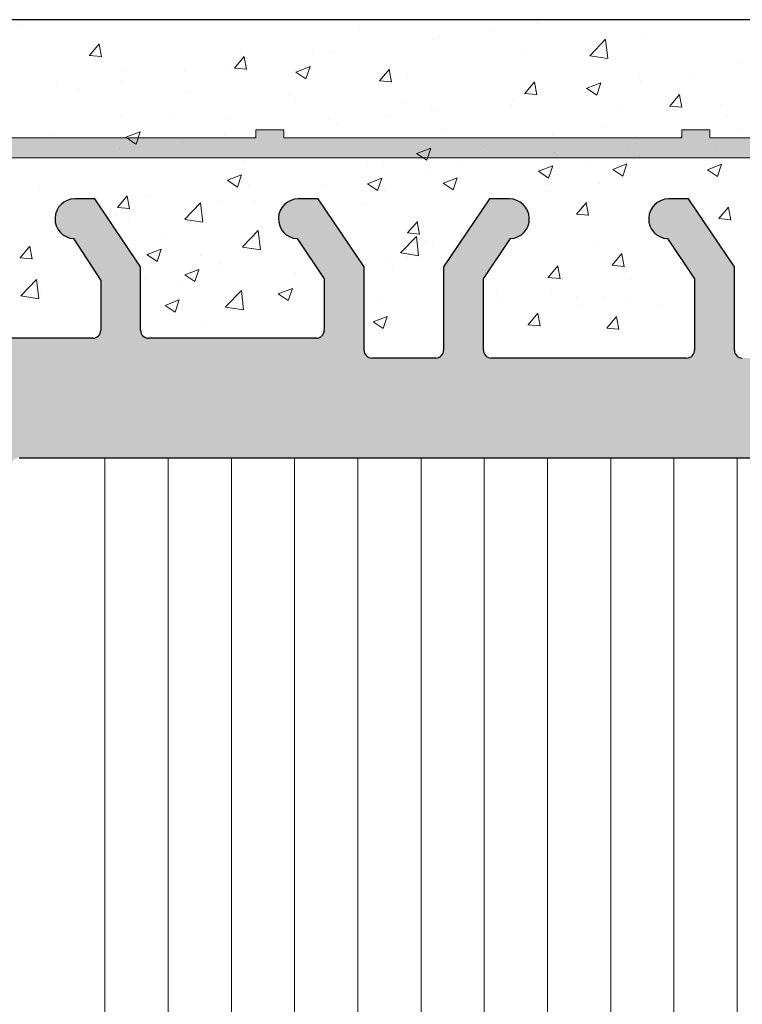
# Model space of a CAD drawing. Units: millimetres. Extents: x -650 to 1435, y 1013 to 1230.
# Drawn here: x -214 to -196, y 1165 to 1190 of the extents above; entities that cross this region are included whole.
import ezdxf

# ---------------------------------------------------------------- set-up
doc = ezdxf.new("R2010")
doc.units = ezdxf.units.MM
for name, color, linetype, lineweight in [('1', 7, 'Continuous', 20), ('Putz Sch', 252, 'Continuous', 20), ('Putznetz', 7, 'Continuous', 15), ('Putznetz Lienien', 7, 'Continuous', 15), ('Schrafur Holz', 36, 'Continuous', 18), ('Schrauben F', 254, 'Continuous', 18)]:
    doc.layers.add(name, color=color, linetype=linetype, lineweight=lineweight)

# ---------------------------------------------------------------- blocks, each defined once
blk = doc.blocks.new('Putznetz')
at = {"layer": 'Schrauben F'}
h = blk.add_hatch(color=256, dxfattribs=at)
edge = h.paths.add_edge_path()
edge.add_line((3247.3113010507, 102.3155759370761), (3347.311301050699, 102.3155759370759))
edge.add_arc((3347.311301050699, 103.5655759370759), 1.249999999999986, 270.0000000000209, 1.933777246329818e-12)
edge.add_line((3348.5613010507, 103.5655759370761), (3348.0613010507, 103.5655759370761))
edge.add_arc((3347.3113010507, 103.5655759370758), 0.7499999999997016, 269.9999999999783, 360, ccw=False)
edge.add_line((3347.3113010507, 102.8155759370761), (3346.849775685646, 102.8155759370761))
edge.add_line((3346.849775685646, 102.8155759370761), (3346.849775685646, 103.0155759370768))
edge.add_line((3346.849775685646, 103.0155759370768), (3346.149775685645, 103.0155759370768))
edge.add_line((3346.149775685645, 103.0155759370768), (3346.149775685646, 102.8155759370761))
edge.add_line((3346.149775685646, 102.8155759370761), (3336.149775685645, 102.8155759370761))
edge.add_line((3336.149775685645, 102.8155759370761), (3336.149775685645, 103.0155759370768))
edge.add_line((3336.149775685645, 103.0155759370768), (3335.449775685646, 103.0155759370768))
edge.add_line((3335.449775685646, 103.0155759370768), (3335.449775685646, 102.8155759370761))
edge.add_line((3335.449775685646, 102.8155759370761), (3325.449775685644, 102.8155759370761))
edge.add_line((3325.449775685644, 102.8155759370761), (3325.449775685644, 103.0155759370768))
edge.add_line((3325.449775685644, 103.0155759370768), (3324.749775685646, 103.0155759370768))
edge.add_line((3324.749775685646, 103.0155759370768), (3324.749775685645, 102.8155759370761))
edge.add_line((3324.749775685645, 102.8155759370761), (3314.749775685645, 102.8155759370761))
edge.add_line((3314.749775685645, 102.8155759370762), (3314.749775685646, 103.0155759370768))
edge.add_line((3314.749775685646, 103.0155759370768), (3314.049775685647, 103.0155759370768))
edge.add_line((3314.049775685647, 103.0155759370768), (3314.049775685647, 102.8155759370761))
edge.add_line((3314.049775685647, 102.8155759370761), (3304.049775685645, 102.8155759370761))
edge.add_line((3304.049775685645, 102.8155759370761), (3304.049775685645, 103.015575937075))
edge.add_line((3304.049775685645, 103.015575937075), (3303.349775685646, 103.015575937075))
edge.add_line((3303.349775685646, 103.015575937075), (3303.349775685646, 102.8155759370761))
edge.add_line((3303.349775685646, 102.8155759370761), (3293.349775685645, 102.8155759370989))
edge.add_line((3293.349775685645, 102.8155759370761), (3293.349775685646, 103.015575937075))
edge.add_line((3293.349775685646, 103.015575937075), (3292.649775685645, 103.015575937075))
edge.add_line((3292.649775685645, 103.015575937075), (3292.649775685645, 102.8155759370761))
edge.add_line((3292.649775685645, 102.8155759370761), (3282.649775685644, 102.8155759370988))
edge.add_line((3282.649775685645, 102.8155759370761), (3282.649775685645, 103.015575937075))
edge.add_line((3282.649775685645, 103.015575937075), (3281.949775685644, 103.015575937075))
edge.add_line((3281.949775685644, 103.015575937075), (3281.949775685645, 102.815575937076))
edge.add_line((3281.949775685645, 102.815575937076), (3271.949775685644, 102.815575937076))
edge.add_line((3271.949775685644, 102.8155759370761), (3271.949775685644, 103.015575937075))
edge.add_line((3271.949775685644, 103.015575937075), (3271.249775685646, 103.015575937075))
edge.add_line((3271.249775685646, 103.015575937075), (3271.249775685645, 102.8155759370761))
edge.add_line((3271.249775685645, 102.8155759370761), (3261.249775685646, 102.8155759370761))
edge.add_line((3261.249775685646, 102.8155759370761), (3261.249775685646, 103.015575937075))
edge.add_line((3261.249775685646, 103.015575937075), (3260.549775685647, 103.015575937075))
edge.add_line((3260.549775685647, 103.015575937075), (3260.549775685647, 102.8155759370761))
edge.add_line((3260.549775685647, 102.8155759370761), (3250.236645833172, 102.8155759370761))
edge.add_line((3250.236645833172, 102.8155759370761), (3250.236645833172, 103.0155759370768))
edge.add_line((3250.236645833172, 103.0155759370768), (3249.536645833171, 103.0155759370768))
edge.add_line((3249.536645833171, 103.0155759370768), (3249.53664583317, 102.8155759370761))
edge.add_line((3249.53664583317, 102.8155759370761), (3247.3113010507, 102.8155759370761))
edge.add_line((3247.3113010507, 102.8155759370761), (3247.3113010507, 102.3155759370761))
for p, q in [((3324.749775685646, 103.0155759370768), (3324.749775685645, 102.8155759370761)), ((3325.449775685644, 103.0155759370768), (3324.749775685646, 103.0155759370768)), ((3325.449775685644, 102.8155759370761), (3325.449775685644, 103.0155759370768)), ((3335.449775685646, 103.0155759370768), (3335.449775685646, 102.8155759370761)), ((3336.149775685645, 103.0155759370768), (3335.449775685646, 103.0155759370768)), ((3336.149775685645, 102.8155759370761), (3336.149775685645, 103.0155759370768)), ((3324.749775685645, 102.8155759370761), (3314.749775685645, 102.8155759370761)), ((3335.449775685646, 102.8155759370761), (3325.449775685644, 102.8155759370761)), ((3346.149775685646, 102.8155759370761), (3336.149775685645, 102.8155759370761))]:
    blk.add_line(p, q)
at = {"layer": 'Putznetz'}
blk.add_line((3247.3113010507, 102.3155759370761), (3347.311301050699, 102.3155759370759), dxfattribs=at)

msp = doc.modelspace()

# ---------------------------------------------------------------- hatches: boundary and pattern name
at = {"layer": '1'}
h = msp.add_hatch(dxfattribs=at)
h.set_pattern_fill('JIS_WOOD', color=256, scale=0.01, style=0)
h.set_pattern_definition([(45, (-4672.800111442178, -630.3016038435358), (-0.004999999991609842, 0.004999999991609843), [])])
edge = h.paths.add_edge_path()
edge.add_line((-222.0650157533191, 1118.250122621645), (-219.7650157533199, 1118.250122621645))
edge.add_arc((-219.7650157533199, 1118.050122621645), 0.1999999999998181, 2.0838797354372218e-10, 90, ccw=False)
edge.add_line((-219.5650157533191, 1118.050122621645), (-219.5650157533191, 1117.850122621646))
edge.add_arc((-219.3650157533184, 1117.850122621646), 0.1999999999998181, 180, 270)
edge.add_line((-219.3650157533184, 1117.650122621646), (-217.7650157533199, 1117.650122621646))
edge.add_arc((-217.7650157533199, 1117.850122621646), 0.1999999999998181, 270, 0)
edge.add_line((-217.5650157533191, 1117.850122621646), (-217.5650157533228, 1118.950122621646))
edge.add_arc((-218.0650157533228, 1118.950122621646), 0.5, 0, 90)
edge.add_line((-218.0650157533228, 1119.450122621646), (-218.5200667790441, 1119.450122621645))
edge.add_arc((-218.7650157533199, 1119.400122621646), 0.2500000000001105, 11.53695903274648, 168.4630409671501)
edge.add_line((-219.0099647275993, 1119.450122621646), (-219.2200667790412, 1119.450122621646))
edge.add_arc((-219.4650157533206, 1119.400122621646), 0.2500000000002014, 11.53695903284861, 168.4630409672522)
edge.add_line((-219.7099647276, 1119.450122621645), (-219.9200667790419, 1119.450122621645))
edge.add_arc((-220.1650157533213, 1119.400122621645), 0.2500000000002014, 11.53695903284861, 168.4630409672522)
edge.add_line((-220.4099647275971, 1119.450122621645), (-221.2650157533199, 1119.450122621645))
edge.add_arc((-221.2650157533199, 1119.950122621645), 0.5, 180, 270, ccw=False)
edge.add_line((-221.7650157533199, 1119.950122621645), (-221.7650157533199, 1122.250122622316))
edge.add_arc((-221.5650157533155, 1122.250122622316), 0.2000000000007276, 90.00000000020839, 180, ccw=False)
edge.add_line((-221.5650157533155, 1122.450122622316), (-216.6671005354792, 1122.450122622315))
edge.add_line((-216.6671005354792, 1122.450122622315), (-215.4652411406996, 1123.344078994256))
edge.add_line((-215.4652411406996, 1123.344078994256), (-215.4652411389643, 1123.766228713859))
edge.add_arc((-215.8649702395551, 1123.766228713894), 0.3997291005907755, 0, 178.9064309719266)
edge.add_line((-216.2646265337162, 1123.773857632284), (-216.8358018859826, 1123.294186884229))
edge.add_arc((-216.9201247891351, 1123.412137473643), 0.1449920464685373, 182.1095361586679, 305.56098507540685, ccw=False)
edge.add_line((-217.065018571745, 1123.406800311514), (-217.065025899522, 1127.220305120001))
edge.add_arc((-216.9149984021924, 1127.208636479704), 0.1504805871901634, 59.69856432612062, 175.5526778038851, ccw=False)
edge.add_line((-216.8390735335915, 1127.33855884671), (-216.264115279947, 1126.85324779925))
edge.add_arc((-215.864578996071, 1126.865661973615), 0.3997291005909799, 181.7796907569978, 357.5461834492249)
edge.add_line((-215.4652164244499, 1126.848547937039), (-215.4652164244499, 1127.282700909126))
edge.add_line((-215.4652164244499, 1127.282700909126), (-216.6675140851976, 1128.187050481343))
edge.add_line((-216.6675140851976, 1128.187050481343), (-216.9050260022914, 1128.187050246313))
edge.add_arc((-216.9050260022914, 1128.347050246314), 0.1600000000000819, 179.9999999999951, 270.00000000020356, ccw=False)
edge.add_line((-217.0650260022949, 1128.347050246314), (-217.0650258995256, 1129.239543099969))
edge.add_arc((-216.9067208565893, 1129.241409949496), 0.1583160501850945, 89.99999999897523, 180.675642663974, ccw=False)
edge.add_line((-216.9067208565857, 1129.399725999682), (-216.6671005354756, 1129.39972599968))
edge.add_line((-216.6671005354756, 1129.39972599968), (-215.4652411406996, 1130.293682371621))
edge.add_line((-215.4652411406996, 1130.293682371621), (-215.4652411389607, 1130.71583209122))
edge.add_arc((-215.8649702395514, 1130.715832091259), 0.3997291005907755, 0, 178.9064309726301)
edge.add_line((-216.2646265337125, 1130.723461009651), (-216.8358018859935, 1130.243790261584))
edge.add_arc((-216.9201247891315, 1130.361740851008), 0.144992046468531, 182.1095361486339, 305.5609850693032, ccw=False)
edge.add_line((-217.065018571745, 1130.356403688904), (-217.0650199490547, 1134.50445540435))
edge.add_arc((-216.9149924517251, 1134.492786764063), 0.1504805871902063, 59.698564326573205, 175.5526778081412, ccw=False)
edge.add_line((-216.8390675831206, 1134.62270913107), (-216.264109329476, 1134.137398083609))
edge.add_arc((-215.8645730456001, 1134.149812257961), 0.3997291005896896, 181.7796907552428, 357.5461834480104)
edge.add_line((-215.4652104739789, 1134.132698221377), (-215.4652104739789, 1134.566851193485))
edge.add_line((-215.4652104739789, 1134.566851193485), (-216.6675081347266, 1135.471200765702))
edge.add_line((-216.6675081347266, 1135.471200765702), (-216.9050200518204, 1135.471200530673))
edge.add_arc((-216.9050200518241, 1135.631200530673), 0.1600000000000819, 179.9999999999173, 270.00000000062084, ccw=False)
edge.add_line((-217.0650200518239, 1135.631200530673), (-217.0650199490547, 1136.513655737218))
edge.add_arc((-216.9067149061184, 1136.515522586746), 0.1583160501850945, 89.99999999897523, 180.675642663974, ccw=False)
edge.add_line((-216.9067149061148, 1136.673838636932), (-216.6670945850083, 1136.67383863693))
edge.add_line((-216.6670945850083, 1136.67383863693), (-215.4652351902323, 1137.567795008871))
edge.add_line((-215.4652351902323, 1137.567795008871), (-215.4652351884934, 1137.989944728475))
edge.add_arc((-215.8649642890841, 1137.989944728514), 0.3997291005907755, 0, 178.9064309726301)
edge.add_line((-216.2646205832452, 1137.997573646905), (-216.8357959355153, 1137.517902898841))
edge.add_arc((-216.9201188386642, 1137.635853488257), 0.1449920464684303, 182.109536158358, 305.5609850741731, ccw=False)
edge.add_line((-217.0650126212777, 1137.630516326129), (-217.0650199490547, 1141.644021134617))
edge.add_arc((-216.9149924517251, 1141.632352494319), 0.1504805871901811, 55.679945591977685, 175.5526778037988, ccw=False)
edge.add_line((-216.8301492151431, 1141.756634561922), (-216.2641093294797, 1141.276963813867))
edge.add_arc((-215.8645730456037, 1141.289377988223), 0.3997291005916206, 181.7796907557557, 357.5461834578859)
edge.add_line((-215.4652104739789, 1141.272263951708), (-215.4652104739789, 1141.706416923741))
edge.add_line((-215.4652104739789, 1141.706416923741), (-216.6675081347266, 1142.610766495958))
edge.add_line((-216.6675081347266, 1142.610766495958), (-216.9050200518204, 1142.610766260929))
edge.add_arc((-216.9050200518241, 1142.770766260929), 0.1600000000000819, 179.9999999999173, 270.00000000062084, ccw=False)
edge.add_line((-217.0650200518239, 1142.770766260929), (-217.0650199490547, 1143.653221465673))
edge.add_arc((-216.9067149061148, 1143.655088315123), 0.1583160501869112, 89.9999999999884, 180.6756426359859, ccw=False)
edge.add_line((-216.9067149061148, 1143.813404365309), (-216.6670945850046, 1143.813404365307))
edge.add_line((-216.6670945850046, 1143.813404365307), (-215.4652351902287, 1144.707360737248))
edge.add_line((-215.4652351902287, 1144.707360737248), (-215.4652351884897, 1145.129510456894))
edge.add_arc((-215.8649642890805, 1145.129510456933), 0.399729100589866, 0, 178.9064309794578)
edge.add_line((-216.2646205832416, 1145.137139375277), (-216.8357959355117, 1144.657468627218))
edge.add_arc((-216.9201188386605, 1144.775419216634), 0.1449920464679013, 182.1095361680461, 305.560985073899, ccw=False)
edge.add_line((-217.065012621274, 1144.770082054481), (-217.065018571745, 1147.418098591224))
edge.add_arc((-216.8774842000848, 1147.403512790851), 0.1881007339880809, 90.13484199985129, 175.5526778033035, ccw=False)
edge.add_line((-216.8779268828794, 1147.591613003925), (-216.7844216131843, 1147.591584046435))
edge.add_arc((-216.7899029490354, 1147.441684230019), 0.1500000000142188, 44.98695801040799, 87.90581768301399, ccw=False)
edge.add_line((-216.6838127912479, 1147.547726101113), (-216.3017425024182, 1147.165481834681))
edge.add_arc((-216.11938023319, 1147.355597306127), 0.2634385881396555, 226.1924514566553, 310.5290188879674)
edge.add_line((-215.9481891209789, 1147.155363710493), (-215.5659448544493, 1147.537433999255))
edge.add_arc((-215.4599029834235, 1147.431343841491), 0.1499999999500795, 44.98695803371851, 134.9869579983357, ccw=False)
edge.add_line((-215.3538128257269, 1147.537385712582), (-215.0219065662777, 1147.150122622314))
edge.add_line((-215.0219065662777, 1147.150122622314), (-214.6087783727189, 1147.150122622314))
edge.add_arc((-214.861815714793, 1147.305594747786), 0.2969839697413001, 328.4324508722702, 357.9829706218928)
edge.add_line((-214.5650157533228, 1147.29514194175), (-214.5650157533228, 1153.660160270003))
edge.add_arc((-214.7650157533199, 1153.660160270005), 0.1999999999998181, 0, 34.99999999818837)
edge.add_line((-214.6011853444606, 1153.774875557268), (-215.5288461621703, 1154.888590735169))
edge.add_arc((-215.365015753322, 1155.00330602245), 0.1999999999997023, 135.0000000001837, 215.0000000037053, ccw=False)
edge.add_line((-215.5064371095568, 1155.144727378686), (-215.1235943970814, 1155.527570091162))
edge.add_arc((-215.2650157533199, 1155.668991447399), 0.1999999999999695, 315.0000000001669, 45.00000014578823)
edge.add_line((-215.1235943974452, 1155.810412803996), (-215.5064371092003, 1156.193255513806))
edge.add_arc((-215.365015753322, 1156.334676870403), 0.1999999999998087, 135.0000001457848, 225.0000001457664, ccw=False)
edge.add_line((-215.506437109917, 1156.47609822628), (-215.1235943967249, 1156.858940941422))
edge.add_arc((-215.2650157533199, 1157.000362297299), 0.2000000000004518, 315.0000001457894, 45.0000001454577)
edge.add_line((-215.1235943974416, 1157.141783653896), (-215.5064371092003, 1157.524626363707))
edge.add_arc((-215.365015753322, 1157.666047720304), 0.2000000000001302, 135.0000001457663, 225.00000014549, ccw=False)
edge.add_line((-215.506437109917, 1157.807469076181), (-215.1235943967249, 1158.190311791322))
edge.add_arc((-215.2650157533199, 1158.3317331472), 0.1999999999999695, 315.0000001457433, 44.99999985424287)
edge.add_line((-215.1235943967249, 1158.473154503077), (-215.506437109917, 1158.855997218217))
edge.add_arc((-215.3650157533184, 1158.997418574096), 0.2000000000001302, 134.9999998545296, 224.9999998544927, ccw=False)
edge.add_line((-215.5064371092003, 1159.138839930692), (-215.1235943974416, 1159.521682640503))
edge.add_arc((-215.2650157533199, 1159.663103997099), 0.1999999999998087, 314.9999998545791, 44.99999980087387)
edge.add_line((-215.1235943965903, 1159.804525352844), (-215.5064371100516, 1160.187368068969))
edge.add_arc((-215.365015753322, 1160.328789424714), 0.1999999999999695, 134.9999998003419, 224.999999800563, ccw=False)
edge.add_line((-215.5064371090657, 1160.470210781444), (-215.1235943975762, 1160.853053490269))
edge.add_arc((-215.2650157533199, 1160.994474846999), 0.1999999999994871, 314.9999998005975, 45.0000001460611)
edge.add_line((-215.1235943974452, 1161.135896203596), (-215.5064371092003, 1161.518738913405))
edge.add_arc((-215.365015753322, 1161.660160270003), 0.1999999999998087, 135.0000001457848, 225.0000001457664, ccw=False)
edge.add_line((-215.506437109917, 1161.80158162588), (-215.1235943967249, 1162.184424341021))
edge.add_arc((-215.2650157533199, 1162.325845696899), 0.1999999999998087, 315.0000001457721, 45.0000001457721)
edge.add_line((-215.1235943974452, 1162.467267053496), (-215.5064371092003, 1162.850109763305))
edge.add_arc((-215.365015753322, 1162.991531119902), 0.1999999999998087, 135.0000001457848, 225.0000001457664, ccw=False)
edge.add_line((-215.506437109917, 1163.13295247578), (-215.1235943967249, 1163.515795190921))
edge.add_arc((-215.2650157533199, 1163.6572165468), 0.2000000000001302, 315.0000001455073, 45.00000019913881)
edge.add_line((-215.1235943975762, 1163.798637903529), (-215.5064371090657, 1164.181480612355))
edge.add_arc((-215.365015753322, 1164.322901969084), 0.2000000000001302, 135.000000199422, 225.0000001993851, ccw=False)
edge.add_line((-215.5064371100516, 1164.464323324829), (-215.1235943965903, 1164.847166040954))
edge.add_arc((-215.2650157533199, 1164.988587396699), 0.1999999999998087, 315.0000001994715, 45.00000014576629)
edge.add_line((-215.1235943974416, 1165.130008753296), (-215.5064371092003, 1165.512851463107))
edge.add_arc((-215.365015753322, 1165.654272819703), 0.2000000000001302, 135.0000001457663, 225.00000014549, ccw=False)
edge.add_line((-215.506437109917, 1165.795694175581), (-215.1235943967249, 1166.178536890721))
edge.add_arc((-215.2650157533199, 1166.319958246599), 0.2000000000004518, 315.0000001457894, 45.0000001454577)
edge.add_line((-215.1235943974416, 1166.461379603196), (-215.5064371092003, 1166.844222313007))
edge.add_arc((-215.365015753322, 1166.985643669603), 0.2000000000001302, 135.0000001457663, 225.00000014549, ccw=False)
edge.add_line((-215.506437109917, 1167.127065025481), (-215.1235943967249, 1167.509907740621))
edge.add_arc((-215.2650157533199, 1167.651329096499), 0.1999999999998087, 315.0000001457721, 44.99999999985608)
edge.add_line((-215.1235943970814, 1167.792750452736), (-215.5064371095568, 1168.175593165213))
edge.add_arc((-215.365015753322, 1168.31701452145), 0.1999999999999695, 144.9999999984633, 224.999999999833, ccw=False)
edge.add_line((-215.528846162174, 1168.431729808724), (-214.601185344457, 1169.605586142638))
edge.add_arc((-214.7650157533199, 1169.720301429901), 0.1999999999998297, 325.0000000025255, 6.810967017073234e-10)
edge.add_line((-214.5650157533228, 1169.720301429904), (-214.5650157533228, 1178.950122622313))
edge.add_arc((-214.3650157533184, 1178.950122622313), 0.2000000000007276, 90.00000000020839, 180, ccw=False)
edge.add_line((-214.365015753322, 1179.150122622313), (-181.8252571404582, 1179.150122622314))
edge.add_arc((-181.8150157533228, 1179.39991276221), 0.2500000000000998, 267.6521899778869, 1.667408469300134)
edge.add_line((-181.5651216099604, 1179.407187177251), (-181.5651216099604, 1189.900122622313))
edge.add_arc((-181.8151216099641, 1189.900122622313), 0.2500000000009095, 0, 156.9999999999214)
edge.add_line((-182.0452478233265, 1189.997805404435), (-182.4326575598707, 1189.085125260053))
edge.add_arc((-182.6167585305584, 1189.163271485751), 0.2000000000001089, 260.00000000013495, 336.9999999999029, ccw=False)
edge.add_line((-182.6514881660942, 1188.966309935148), (-182.8217095655446, 1188.996324560566))
edge.add_arc((-182.8651216099597, 1188.750122622313), 0.2499999999999127, 80.00000000015649, 170.0000000000376)
edge.add_line((-183.1113235482144, 1188.793534666729), (-183.2026633808628, 1188.275520734421))
edge.add_arc((-183.399624931465, 1188.310250369955), 0.2000000000007178, 260.0000000003687, 350.00000000007077, ccw=False)
edge.add_line((-183.4343545669972, 1188.113288819352), (-183.6217095655438, 1188.146324560566))
edge.add_arc((-183.665121609959, 1187.900122622313), 0.2499999999998468, 79.99999999994216, 169.999999999936)
edge.add_line((-183.9113235482137, 1187.94353466673), (-184.0051519982981, 1187.411407083597))
edge.add_arc((-184.2021135489003, 1187.446136719131), 0.1999999999989659, 262.7605606725594, 349.99999999991616, ccw=False)
edge.add_arc((-184.2651216099612, 1186.950122622313), 0.3000000000003141, 82.76056067276134, 180.0000000000253)
edge.add_line((-184.5651216099604, 1186.950122622313), (-184.5651216099641, 1181.600096566647))
edge.add_arc((-184.7651216099612, 1181.600096566647), 0.2000000000007276, 270.00000000020844, 360, ccw=False)
edge.add_line((-184.7651216099612, 1181.400096566647), (-187.1651216099626, 1181.400096566646))
edge.add_arc((-187.1651216099626, 1181.600096566647), 0.2000000000000455, 179.9999999996059, 269.9999999997883, ccw=False)
edge.add_line((-187.3651216099634, 1181.600096566648), (-187.3651216099597, 1181.855147592369))
edge.add_arc((-187.4151216099626, 1182.100096566647), 0.2499999999999378, 281.5369590330737, 78.46304096693159)
edge.add_line((-187.3651216099597, 1182.345045540925), (-187.3651216099597, 1182.555147592368))
edge.add_arc((-187.4151216099626, 1182.800096566647), 0.2499999999999378, 281.5369590330737, 78.46304096693159)
edge.add_line((-187.3651216099597, 1183.045045540925), (-187.3651216099597, 1183.255147592368))
edge.add_arc((-187.4151216099626, 1183.500096566646), 0.2499999999999378, 281.5369590330737, 78.46304096693159)
edge.add_line((-187.3651216099597, 1183.745045540924), (-187.3651216099597, 1183.955147592369))
edge.add_arc((-187.4151216099626, 1184.200096566647), 0.2499999999999378, 281.5369590330737, 78.46304096693159)
edge.add_line((-187.3651216099597, 1184.445045540925), (-187.3651216099597, 1185.150096566646))
edge.add_arc((-187.8651216099597, 1185.150096566646), 0.5, 0, 90)
edge.add_line((-187.8651216099597, 1185.650096566646), (-188.9651216099619, 1185.650096566646))
edge.add_arc((-188.9651216099619, 1185.450096566647), 0.1999999999998181, 90.0000000002117, 180.0000000000554)
edge.add_line((-189.1651216099626, 1185.450096566647), (-189.165121609959, 1184.150096566646))
edge.add_arc((-188.665121609959, 1184.150096566646), 0.5, 180, 269.9999999999218)
edge.add_line((-188.665121609959, 1183.650096566646), (-188.5651216099604, 1183.650096566646))
edge.add_arc((-188.5651216099641, 1183.450096566647), 0.1999999999998181, 359.99999999999676, 89.99999999978832, ccw=False)
edge.add_line((-188.3651216099597, 1183.450096566647), (-188.3651216099597, 1181.850096566646))
edge.add_arc((-188.5651216099641, 1181.850096566647), 0.2000000000007276, 269.99967828228506, 360, ccw=False)
edge.add_line((-188.5651227329681, 1181.65009656665), (-193.2054564092932, 1181.650122622315))
edge.add_arc((-193.2054552862819, 1181.850122622312), 0.1999999999997877, 180.0000000000489, 269.99967828178677, ccw=False)
edge.add_line((-193.4054552862826, 1181.850122622312), (-193.4054552862826, 1183.639446827065))
edge.add_line((-193.4054552862826, 1183.639446827065), (-192.723036201528, 1184.651174726291))
edge.add_arc((-192.7554552862812, 1185.150122622312), 0.4999999999999361, 273.7175613372117, 90.00000000041729)
edge.add_line((-192.7554552862848, 1185.650122622312), (-193.2554552862848, 1185.650122622312))
edge.add_line((-193.2554552862848, 1185.650122622312), (-194.4054552862826, 1183.945177508523))
edge.add_line((-194.4054552862826, 1183.945177508523), (-194.4054552862863, 1181.850122622312))
edge.add_arc((-194.6054552862834, 1181.850122622312), 0.2000000000007276, 270.00000000020844, 360, ccw=False)
edge.add_line((-194.6054552862834, 1181.650122622312), (-196.2054552862855, 1181.650122622312))
edge.add_arc((-196.2054552862855, 1181.850122622312), 0.1999999999998181, 179.9999999999967, 269.9999999997883, ccw=False)
edge.add_line((-196.4054552862863, 1181.850122622312), (-196.4054552862826, 1183.945177508522))
edge.add_line((-196.4054552862826, 1183.945177508522), (-197.5554552862841, 1185.650122622312))
edge.add_line((-197.5554552862841, 1185.650122622312), (-198.0554552862841, 1185.650122622312))
edge.add_arc((-198.0554552862841, 1185.150122622312), 0.5, 90, 266.2824386621622)
edge.add_line((-198.0878743710409, 1184.651174726291), (-197.4054552862826, 1183.639446827065))
edge.add_line((-197.4054552862826, 1183.639446827065), (-197.4054552862826, 1181.850122622312))
edge.add_arc((-197.6054552862834, 1181.850122622312), 0.2000000000007276, 270.0000000001563, 360, ccw=False)
edge.add_line((-197.6054552862834, 1181.650122622312), (-202.504929095855, 1181.650122622313))
edge.add_arc((-202.504929095855, 1181.850122622313), 0.1999999999998181, 180.0000000000489, 269.9999999997883, ccw=False)
edge.add_line((-202.7049290958521, 1181.850122622312), (-202.7049290958557, 1183.639446827066))
edge.add_line((-202.7049290958557, 1183.639446827066), (-202.0225100111011, 1184.651174726292))
edge.add_arc((-202.0549290958506, 1185.150122622313), 0.4999999999999361, 273.7175613372117, 90.00000000041729)
edge.add_line((-202.0549290958543, 1185.650122622313), (-202.5549290958543, 1185.650122622313))
edge.add_line((-202.5549290958543, 1185.650122622313), (-203.7049290958557, 1183.945177508524))
edge.add_line((-203.7049290958557, 1183.945177508524), (-203.7049290958557, 1181.850122622313))
edge.add_arc((-203.9049290958565, 1181.850122622313), 0.2000000000007276, 270.00000000020844, 360, ccw=False)
edge.add_line((-203.9049290958565, 1181.650122622313), (-205.504929095855, 1181.650122622313))
edge.add_arc((-205.504929095855, 1181.850122622313), 0.1999999999998181, 179.9999999999967, 269.9999999997883, ccw=False)
edge.add_line((-205.7049290958557, 1181.850122622313), (-205.7049290958557, 1183.945177508523))
edge.add_line((-205.7049290958557, 1183.945177508523), (-206.8549290958535, 1185.650122622313))
edge.add_line((-206.8549290958535, 1185.650122622313), (-207.3549290958535, 1185.650122622313))
edge.add_arc((-207.3549290958535, 1185.150122622313), 0.5, 90, 266.2824386621622)
edge.add_line((-207.3873481806104, 1184.651174726292), (-206.7049290958557, 1183.639446827066))
edge.add_line((-206.7049290958557, 1183.639446827066), (-206.7049290958521, 1182.350122622313))
edge.add_arc((-206.9049290958565, 1182.350122622313), 0.2000000000007276, 270.00000000020844, 360, ccw=False)
edge.add_line((-206.9049290958528, 1182.150122622314), (-211.1151216099597, 1182.150122622314))
edge.add_arc((-211.1151216099597, 1182.350122622313), 0.1999999999998181, 179.9999999999186, 269.9999999997883, ccw=False)
edge.add_line((-211.3151216099568, 1182.350122622313), (-211.3151216099568, 1183.945177508523))
edge.add_line((-211.3151216099568, 1183.945177508523), (-212.4651216099583, 1185.650122622313))
edge.add_line((-212.4651216099583, 1185.650122622313), (-212.9651216099583, 1185.650122622313))
edge.add_arc((-212.9651216099583, 1185.150122622313), 0.5, 90, 266.2824386621622)
edge.add_line((-212.9975406947151, 1184.651174726292), (-212.3151216099568, 1183.600122622313))
edge.add_line((-212.3151216099568, 1183.600122622313), (-212.3151216099568, 1182.350122622313))
edge.add_arc((-212.5151216099575, 1182.350122622313), 0.1999999999998181, 269.99999999979156, 360, ccw=False)
edge.add_line((-212.5151216099575, 1182.150122622314), (-217.365015753322, 1182.150122622314))
edge.add_arc((-217.365015753322, 1182.350122622313), 0.1999999999998181, 179.9999999999967, 269.9999999997883, ccw=False)
edge.add_line((-217.5650157533228, 1182.350122622313), (-217.5650157533228, 1183.600122622312))
edge.add_line((-217.5650157533228, 1183.600122622312), (-216.8825966685681, 1184.651174726292))
edge.add_arc((-216.9150157533177, 1185.150122622314), 0.4999999999999361, 273.7175613372117, 90.00000000041729)
edge.add_line((-216.9150157533213, 1185.650122622314), (-217.4150157533213, 1185.650122622313))
edge.add_line((-217.4150157533213, 1185.650122622313), (-218.5651216099604, 1183.945177508524))
edge.add_line((-218.5651216099604, 1183.945177508524), (-218.5651216099604, 1177.145103798468))
edge.add_arc((-220.5651216099604, 1177.145103798468), 2, 270.0000000127149, 360, ccw=False)
edge.add_line((-220.565121609513, 1175.145103798468), (-223.5650157533664, 1175.145103797797))
edge.add_arc((-223.5650157533228, 1174.945103797797), 0.1999999999998181, 90.00000001271815, 180.0000000000033)
edge.add_line((-223.7650157533199, 1174.945103797797), (-223.7650157533199, 1166.850122621644))
edge.add_arc((-223.5650157533228, 1166.850122621644), 0.1999999999998181, 180, 270.0000000002084)
edge.add_line((-223.5650157533191, 1166.650122621644), (-222.2650157533199, 1166.650122621644))
edge.add_line((-222.2650157533199, 1166.650122621644), (-221.7650157533199, 1168.150122621644))
edge.add_line((-221.7650157533199, 1168.150122621644), (-221.7650157533199, 1172.450122621644))
edge.add_arc((-221.5650157533228, 1172.450122621644), 0.1999999999998181, 89.99999999979161, 180, ccw=False)
edge.add_line((-221.5650157533191, 1172.650122621644), (-219.7650157533235, 1172.650122621644))
edge.add_arc((-219.7650157533235, 1172.450122621644), 0.1999999999998181, 360, 90, ccw=False)
edge.add_line((-219.5650157533228, 1172.450122621644), (-219.5650157533228, 1124.850122621644))
edge.add_arc((-219.7650157533199, 1124.850122621644), 0.2000000000007276, 270.00000000020844, 360, ccw=False)
edge.add_line((-219.7650157533199, 1124.650122621644), (-221.5650157533228, 1124.650122621644))
edge.add_arc((-221.5650157533228, 1124.850122621644), 0.1999999999998181, 180.0000000000554, 270.0000000002117, ccw=False)
edge.add_line((-221.7650157533199, 1124.850122621643), (-221.7650157533199, 1129.150122621644))
edge.add_line((-221.7650157533199, 1129.150122621644), (-222.2650157533199, 1130.650122621644))
edge.add_line((-222.2650157533199, 1130.650122621644), (-223.5650157533191, 1130.650122621644))
edge.add_arc((-223.5650157533191, 1130.450122621644), 0.2000000000000455, 90.0000000002117, 180.0000000000554)
edge.add_line((-223.7650157533199, 1130.450122621643), (-223.7650157533199, 1117.850122621646))
edge.add_arc((-223.5650157533155, 1117.850122621646), 0.1999999999998181, 180, 270.0000000002084)
edge.add_line((-223.5650157533155, 1117.650122621646), (-222.4650157533169, 1117.650122621646))
edge.add_arc((-222.4650157533169, 1117.850122621646), 0.1999999999998181, 270, 0)
edge.add_line((-222.2650157533199, 1117.850122621646), (-222.2650157533199, 1118.050122621645))
edge.add_arc((-222.0650157533191, 1118.050122621645), 0.1999999999998181, 90.00000000020839, 180, ccw=False)
edge = h.paths.add_edge_path(flags=17)
edge.add_line((-219.7099647276, 1119.450122621645), (-219.9200667790419, 1119.450122621645))

# ---------------------------------------------------------------- linework, layer by layer
for p, q in [((-181.8151216099641, 1190.150122622314), (-335.8735500545508, 1190.150122621642)), ((-212.4651216099583, 1185.650122622313), (-212.9651216099583, 1185.650122622313)), ((-211.3151216099568, 1183.945177508523), (-212.4651216099583, 1185.650122622313)), ((-206.8549290958535, 1185.650122622313), (-207.3549290958535, 1185.650122622313)), ((-205.7049290958557, 1183.945177508523), (-206.8549290958535, 1185.650122622313)), ((-202.5549290958543, 1185.650122622313), (-203.7049290958557, 1183.945177508524)), ((-202.0549290958543, 1185.650122622313), (-202.5549290958543, 1185.650122622313)), ((-197.5554552862841, 1185.650122622312), (-198.0554552862841, 1185.650122622312)), ((-196.4054552862826, 1183.945177508522), (-197.5554552862841, 1185.650122622312)), ((-212.9975406947151, 1184.651174726292), (-212.3151216099568, 1183.600122622313)), ((-207.3873481806104, 1184.651174726292), (-206.7049290958557, 1183.639446827066)), ((-202.7049290958557, 1183.639446827066), (-202.0225100111011, 1184.651174726292)), ((-198.0878743710409, 1184.651174726291), (-197.4054552862826, 1183.639446827065)), ((-211.3151216099568, 1182.350122622313), (-211.3151216099568, 1183.945177508523)), ((-205.7049290958557, 1181.850122622313), (-205.7049290958557, 1183.945177508523)), ((-203.7049290958557, 1183.945177508524), (-203.7049290958557, 1181.850122622313)), ((-196.4054552862863, 1181.850122622312), (-196.4054552862826, 1183.945177508522)), ((-212.3151216099568, 1183.600122622313), (-212.3151216099568, 1182.350122622313)), ((-206.7049290958557, 1183.639446827066), (-206.7049290958521, 1182.350122622313)), ((-202.7049290958521, 1181.850122622312), (-202.7049290958557, 1183.639446827066)), ((-197.4054552862826, 1183.639446827065), (-197.4054552862826, 1181.850122622312)), ((-212.5151216099575, 1182.150122622314), (-217.365015753322, 1182.150122622314)), ((-206.9049290958528, 1182.150122622314), (-211.1151216099597, 1182.150122622314)), ((-203.9049290958565, 1181.650122622313), (-205.504929095855, 1181.650122622313)), ((-197.6054552862834, 1181.650122622312), (-202.504929095855, 1181.650122622313)), ((-214.365015753322, 1179.150122622313), (-182.2650157533199, 1179.150122622313)), ((-214.365015753322, 1179.150122622313), (-181.8252571404582, 1179.150122622314))]:
    msp.add_line(p, q)
for centre, radius, start, end in [((-212.9651216099583, 1185.150122622313), 0.5, 90, 266.2824386621626), ((-207.3549290958535, 1185.150122622313), 0.5, 90, 266.2824386621626), ((-202.0549290958506, 1185.150122622313), 0.4999999999999361, 273.7175613372117, 90.00000000041689), ((-198.0554552862841, 1185.150122622312), 0.5, 90, 266.2824386621626), ((-212.5151216099575, 1182.350122622313), 0.1999999999998181, 269.9999999997883, 0), ((-211.1151216099597, 1182.350122622313), 0.1999999999998181, 180, 269.9999999997883), ((-206.9049290958565, 1182.350122622313), 0.2000000000007276, 270.0000000002117, 0), ((-205.504929095855, 1181.850122622313), 0.1999999999998181, 180, 269.9999999997883), ((-203.9049290958565, 1181.850122622313), 0.2000000000007276, 270.0000000002117, 0), ((-202.504929095855, 1181.850122622313), 0.1999999999998181, 180, 269.9999999997883), ((-197.6054552862834, 1181.850122622312), 0.2000000000007276, 270.0000000002117, 0), ((-196.2054552862855, 1181.850122622312), 0.1999999999998181, 180, 269.9999999997883)]:
    msp.add_arc(centre, radius, start, end)
at = {"layer": 'Putz Sch'}
for p, q in [((-214.295522946958, 1189.978191751504), (-214.295522946958, 1189.978191751504)), ((-202.5277419284203, 1189.90484463554), (-202.5277419284203, 1189.90484463554)), ((-201.3401834130918, 1190.056964985014), (-201.3401834130918, 1190.056964985014)), ((-205.8358130636652, 1189.87048970584), (-205.8358130636652, 1189.87048970584)), ((-203.9786687770929, 1189.676085362703), (-203.9786687770929, 1189.676085362703)), ((-203.7994682521048, 1189.73741868878), (-203.7994682521048, 1189.73741868878)), ((-200.0370624855232, 1189.24474627473), (-199.6413889287314, 1189.657123149029)), ((-199.5849830166871, 1189.174069237403), (-199.6411077633811, 1189.65651561039)), ((-198.6934009251518, 1189.7721499144), (-198.6934009251518, 1189.7721499144)), ((-212.6012893758916, 1189.252935952775), (-212.3563872965997, 1189.544798885604)), ((-212.2999861443013, 1189.218099554877), (-212.3587217054874, 1189.536527841704)), ((-212.6044019893188, 1189.252898552345), (-212.3007618453403, 1189.226333481955)), ((-208.957595995972, 1188.934154241997), (-208.7126939166801, 1189.226017174825)), ((-208.7983966913844, 1189.361959885174), (-208.7983966913844, 1189.361959885174)), ((-208.656309376739, 1188.89929386935), (-208.7150449379251, 1189.217722156177)), ((-207.0077441657149, 1189.315041151803), (-207.0077441657149, 1189.315041151803)), ((-206.5446099116625, 1189.350870885461), (-206.5446099116625, 1189.350870885461)), ((-201.6559845528709, 1189.263620093734), (-201.6559845528709, 1189.263620093734)), ((-200.0362632962851, 1189.241820832829), (-199.5844648302655, 1189.171749539817)), ((-209.152868513399, 1188.993185073595), (-209.152868513399, 1188.993185073595)), ((-208.9607202615798, 1188.934117707671), (-208.6570801176013, 1188.907552637281)), ((-208.931702405901, 1189.061747244229), (-208.931702405901, 1189.061747244229)), ((-207.4143635234059, 1188.835433588863), (-207.0586693809082, 1188.97197177764)), ((-207.1626228068189, 1188.665411803814), (-207.0596191324503, 1188.972391743007)), ((-205.3139026160525, 1188.615372531219), (-205.0690005367605, 1188.907235464047)), ((-196.2277557417974, 1189.048764496659), (-196.2277557417974, 1189.048764496659)), ((-211.7609803191071, 1188.853430064507), (-211.7609803191071, 1188.853430064507)), ((-210.2034287295855, 1188.894321297469), (-210.2034287295855, 1188.894321297469)), ((-207.4154691415451, 1188.835287503361), (-207.162778489429, 1188.664845506384)), ((-205.0126326091768, 1188.580488183823), (-205.0713681703628, 1188.89891647065)), ((-204.6185681805937, 1188.755090273067), (-204.6185681805937, 1188.755090273067)), ((-198.7936968763634, 1188.723550019417), (-198.7936968763634, 1188.723550019417)), ((-197.4601747011429, 1188.74433053049), (-197.4601747011429, 1188.74433053049)), ((-213.4117046431957, 1188.471943760492), (-213.4117046431957, 1188.471943760492)), ((-212.8670723348978, 1188.431341371579), (-212.8670723348978, 1188.431341371579)), ((-211.7913538774037, 1188.612305451284), (-211.7913538774037, 1188.612305451284)), ((-205.3170385338408, 1188.615336862996), (-205.0133983898622, 1188.588771792608)), ((-201.6702092361329, 1188.296590820441), (-201.425307156841, 1188.588453753269)), ((-201.3689558416145, 1188.261682498295), (-201.4276914028005, 1188.580110785123)), ((-200.1148529238371, 1188.428438898338), (-199.8621622717246, 1188.25799690136)), ((-200.1137362167528, 1188.428581483849), (-199.7580420742552, 1188.565119672625)), ((-199.8620072684162, 1188.25856684214), (-199.7590035940475, 1188.565546781334)), ((-198.7319010248275, 1188.576904583729), (-198.7319010248275, 1188.576904583729)), ((-210.1552604315611, 1188.316766491725), (-210.1552604315611, 1188.316766491725)), ((-207.5811518083128, 1188.246560452401), (-207.5811518083128, 1188.246560452401)), ((-207.4434485282245, 1188.202191611872), (-207.4434485282245, 1188.202191611872)), ((-201.6733568060981, 1188.296556018322), (-201.3697166621196, 1188.269990947933)), ((-201.4019554781034, 1188.365864207551), (-201.4019554781034, 1188.365864207551)), ((-198.0265158562133, 1187.977809109663), (-197.7816137769214, 1188.269672042491)), ((-197.7252790740522, 1187.942876812769), (-197.7840146352382, 1188.261305099596)), ((-204.7316366248879, 1188.087616732018), (-204.7316366248879, 1188.087616732018)), ((-204.0404408421045, 1187.98498458524), (-204.0404408421045, 1187.98498458524)), ((-202.0198247215512, 1187.973041852164), (-202.0198247215512, 1187.973041852164)), ((-201.9401769384376, 1188.154527046753), (-201.9401769384376, 1188.154527046753)), ((-198.0296750783591, 1187.977775173649), (-197.7260349343806, 1187.951210103259)), ((-196.7532998499764, 1187.994374818472), (-196.7532998499764, 1187.994374818472)), ((-211.7959651987176, 1187.748970868979), (-211.7959651987176, 1187.748970868979)), ((-210.543735436032, 1187.738030631734), (-210.543735436032, 1187.738030631734)), ((-205.1358615023082, 1187.733807192417), (-205.1358615023082, 1187.733807192417)), ((-203.8641351786237, 1187.901233139178), (-203.8641351786237, 1187.901233139178)), ((-199.308012818211, 1187.858466972312), (-199.308012818211, 1187.858466972312)), ((-196.5962009148743, 1187.743892092458), (-196.5962009148743, 1187.743892092458)), ((-209.0841532953809, 1187.634395989125), (-209.0841532953809, 1187.634395989125)), ((-206.6063819766741, 1187.659770107998), (-206.6063819766741, 1187.659770107998)), ((-206.3723413920443, 1187.519821109272), (-206.3723413920443, 1187.519821109272)), ((-199.7158834776956, 1187.485844997805), (-199.7158834776956, 1187.485844997805)), ((-213.5063190637547, 1187.229500811067), (-213.5063190637547, 1187.229500811067)), ((-211.683797533874, 1187.19683214465), (-211.4311068817615, 1187.026390147671)), ((-211.6826932333488, 1187.196975323542), (-211.3269990908548, 1187.333513512318)), ((-211.4309526222196, 1187.026954649492), (-211.3279489478546, 1187.333934588686)), ((-209.2146405784106, 1187.302084296132), (-209.2146405784106, 1187.302084296132)), ((-208.344137415922, 1187.311429655441), (-208.344137415922, 1187.311429655441)), ((-203.660529488704, 1187.405246229418), (-203.660529488704, 1187.405246229418)), ((-200.9487175853674, 1187.290671349564), (-200.9487175853674, 1187.290671349564)), ((-198.2369056820307, 1187.176096469711), (-198.2369056820307, 1187.176096469711)), ((-196.289527806809, 1187.357663719196), (-196.289527806809, 1187.357663719196)), ((-210.268095656108, 1187.058135747866), (-210.268095656108, 1187.058135747866)), ((-204.3820659266958, 1186.790123218527), (-204.0263717842017, 1186.926661407304)), ((-204.1303370838168, 1186.620109687819), (-204.0273334094518, 1186.927089627012)), ((-202.6784671054147, 1186.977315177139), (-202.6784671054147, 1186.977315177139)), ((-198.855468941375, 1187.032449241954), (-198.855468941375, 1187.032449241954)), ((-196.8726097111603, 1186.994012941702), (-196.8726097111603, 1186.994012941702)), ((-211.8531259424153, 1186.921204673821), (-211.8531259424153, 1186.921204673821)), ((-211.5398219797926, 1186.890709801106), (-211.5398219797926, 1186.890709801106)), ((-204.3831813161696, 1186.789983539627), (-204.1304906640535, 1186.619541542649)), ((-200.9142537026592, 1186.823466337687), (-200.9142537026592, 1186.823466337687)), ((-199.0510568825548, 1186.871341540109), (-199.0510568825548, 1186.871341540109)), ((-198.7965679513463, 1186.740719034128), (-198.7965679513463, 1186.740719034128)), ((-208.7278487260328, 1186.596288215658), (-208.7278487260328, 1186.596288215658)), ((-205.6410507331375, 1186.468785356472), (-205.6410507331375, 1186.468785356472)), ((-205.2076977763818, 1186.50942976951), (-205.2076977763818, 1186.50942976951)), ((-203.3100042106989, 1186.523906298609), (-203.3100042106989, 1186.523906298609)), ((-201.4637275431151, 1186.674763430088), (-201.4637275431151, 1186.674763430088)), ((-201.3208730603501, 1186.343858774747), (-200.9651789178524, 1186.480396963523)), ((-201.0691323437632, 1186.173836989698), (-200.9661286693945, 1186.48081692889)), ((-200.0682942750309, 1186.573293087367), (-200.0682942750309, 1186.573293087367)), ((-199.4576762402421, 1186.391733977169), (-199.1019820977444, 1186.528272165945)), ((-199.2059355236552, 1186.221712192119), (-199.1029318492865, 1186.528692131312)), ((-197.0814386200427, 1186.383271113513), (-196.7257444775487, 1186.51980930229)), ((-196.829721545414, 1186.213264726146), (-196.726717871049, 1186.520244665339)), ((-209.1344680837237, 1186.116680652718), (-208.7787739412261, 1186.253218841494)), ((-208.8827273671368, 1185.946658867669), (-208.7797236927681, 1186.253638806861)), ((-204.1022129071162, 1186.293883807777), (-204.1022129071162, 1186.293883807777)), ((-203.7166235683899, 1186.044298735669), (-203.3609294258922, 1186.180836924445)), ((-203.4648828518029, 1185.87427695062), (-203.3618791774343, 1186.181256889812)), ((-201.3219786784894, 1186.343712689245), (-201.0692880263732, 1186.173270692267)), ((-199.4587818583814, 1186.391587891667), (-199.2060912062652, 1186.221145894689)), ((-197.0825650984616, 1186.383134934603), (-196.8298744463455, 1186.212692937626)), ((-209.135573701863, 1186.116534567216), (-208.8828830497469, 1185.946092570238)), ((-208.6036343608566, 1185.960255535806), (-208.6036343608566, 1185.960255535806)), ((-206.6681540416857, 1185.968669330534), (-206.6681540416857, 1185.968669330534)), ((-205.615422752212, 1186.029676121067), (-205.3627321000959, 1185.859234124089)), ((-205.6143171340727, 1186.029822206569), (-205.2586229915751, 1186.166360395346)), ((-205.3625764174858, 1185.85980042152), (-205.2595727431171, 1186.166780360712)), ((-203.7177291865291, 1186.044152650167), (-203.465038534413, 1185.873710653189)), ((-203.2765701886447, 1186.15091555039), (-203.2765701886447, 1186.15091555039)), ((-201.132698915043, 1186.015867376248), (-201.132698915043, 1186.015867376248)), ((-199.7991767398225, 1186.036647887322), (-199.7991767398225, 1186.036647887322)), ((-213.8777347405039, 1185.849124660571), (-213.8777347405039, 1185.849124660571)), ((-211.896420947457, 1185.431799048057), (-211.6515188681688, 1185.723661980885)), ((-211.5951594100579, 1185.396960112944), (-211.653894971244, 1185.715388399772)), ((-211.1659228371673, 1185.734549780718), (-211.1659228371673, 1185.734549780718)), ((-205.2005284288307, 1185.897621642816), (-205.2005284288307, 1185.897621642816)), ((-201.0709030635071, 1185.869221940561), (-201.0709030635071, 1185.869221940561)), ((-211.5662179885758, 1185.451725715139), (-211.5662179885758, 1185.451725715139)), ((-211.5662179885758, 1185.451725715139), (-211.5662179885758, 1185.451725715139)), ((-210.2067259848509, 1185.137070341795), (-209.8110524280592, 1185.549447216094)), ((-209.7546493556683, 1185.066403477648), (-209.8107741023623, 1185.548849850635)), ((-209.2764126434222, 1185.610983518668), (-209.2764126434222, 1185.610983518668)), ((-208.454110933827, 1185.619974900865), (-208.454110933827, 1185.619974900865)), ((-205.7422990304904, 1185.505400021012), (-205.7422990304904, 1185.505400021012)), ((-200.3655178948929, 1185.270126466494), (-200.120615815601, 1185.561989399323)), ((-200.0642811127318, 1185.2351941696), (-200.1230166739178, 1185.553622456428)), ((-196.794997521788, 1185.153342882352), (-196.5500954424961, 1185.445205815181)), ((-211.9148980074269, 1185.230103896357), (-211.9148980074269, 1185.230103896357)), ((-211.9148980074269, 1185.230103896357), (-211.9148980074269, 1185.230103896357)), ((-211.8995454698079, 1185.431765694701), (-211.5959053258293, 1185.405200624311)), ((-211.8995454698079, 1185.431765694701), (-211.5959053258293, 1185.405200624311)), ((-209.6805306661254, 1185.307818159079), (-209.6805306661254, 1185.307818159079)), ((-209.6805306661254, 1185.307818159079), (-209.6805306661254, 1185.307818159079)), ((-200.3686771170387, 1185.27009253048), (-200.0650369730602, 1185.243527460091)), ((-196.493719372028, 1185.118527921988), (-196.552454933214, 1185.436956208815)), ((-211.6044889063151, 1185.054524251505), (-211.6044889063151, 1185.054524251505)), ((-211.6044889063151, 1185.054524251504), (-211.6044889063151, 1185.054524251504)), ((-210.2059370047709, 1185.134173991764), (-209.7541385387549, 1185.064102698751)), ((-210.2059370047709, 1185.134173991763), (-209.7541385387549, 1185.064102698751)), ((-204.6090341876179, 1184.794235626501), (-204.3641321083296, 1185.086098559329)), ((-204.6090341876179, 1184.794235626501), (-204.3641321083296, 1185.086098559329)), ((-204.3078058749334, 1184.759348741889), (-204.3665414361194, 1185.077777028717)), ((-204.3078058749334, 1184.759348741889), (-204.3665414361194, 1185.077777028717)), ((-201.5254996081267, 1184.983662652625), (-201.5254996081267, 1184.983662652625)), ((-201.5254996081267, 1184.983662652625), (-201.5254996081267, 1184.983662652625)), ((-196.7981103919547, 1185.153308662891), (-196.4944702479761, 1185.126743592501)), ((-210.7477220525425, 1184.729607045645), (-210.7477220525425, 1184.729607045645)), ((-208.7566204353307, 1184.443708480958), (-208.3609468785389, 1184.856085355258)), ((-208.3045438061481, 1184.373041616811), (-208.3606685528421, 1184.855487989799)), ((-204.7851451670094, 1184.29622378314), (-204.3894716102177, 1184.70860065744)), ((-204.7851451670094, 1184.29622378314), (-204.3894716102177, 1184.70860065744)), ((-204.6121820143262, 1184.794204005353), (-204.3085418703477, 1184.767638934963)), ((-204.6121820143262, 1184.794204005353), (-204.3085418703477, 1184.767638934963)), ((-204.3330677060139, 1184.225558119602), (-204.3891924527079, 1184.708004492589)), ((-204.3330677060139, 1184.225558119602), (-204.3891924527079, 1184.708004492589)), ((-214.3429830707601, 1184.171575871494), (-214.0980809914681, 1184.463438804322)), ((-214.041704921, 1184.136760911129), (-214.1004404821861, 1184.455189197957)), ((-208.2304251166051, 1184.614456298243), (-208.2304251166051, 1184.614456298243)), ((-208.2304251166051, 1184.614456298243), (-208.2304251166051, 1184.614456298243)), ((-204.1639849721278, 1184.602783030314), (-204.1639849721278, 1184.602783030314)), ((-204.1639849721278, 1184.602783030314), (-204.1639849721278, 1184.602783030314)), ((-203.983917076569, 1184.5042825338), (-203.983917076569, 1184.5042825338)), ((-199.9256209852347, 1184.454796459944), (-199.9256209852347, 1184.454796459944)), ((-199.9256209852347, 1184.454796459944), (-199.9256209852347, 1184.454796459944)), ((-211.1554470283727, 1184.249853397203), (-210.9027563762565, 1184.079411400225)), ((-211.1543414102334, 1184.249999482705), (-210.7986472677358, 1184.386537671482)), ((-210.9026006936465, 1184.079977697656), (-210.7995970192778, 1184.386957636848)), ((-209.7998287894179, 1184.222146184656), (-209.7998287894179, 1184.222146184656)), ((-208.7558314552507, 1184.440812130927), (-208.3040329892347, 1184.370740837915)), ((-208.7558314552507, 1184.440812130927), (-208.3040329892347, 1184.370740837915)), ((-204.7843554125639, 1184.293318475617), (-204.3325569465442, 1184.223247182605)), ((-204.7843554125639, 1184.293318475617), (-204.3325569465442, 1184.223247182605)), ((-199.4757580308496, 1183.982569539332), (-199.2308559515577, 1184.27443247216)), ((-199.1745212486885, 1183.947637242437), (-199.2332568098745, 1184.266065529265)), ((-214.3460959409267, 1184.171541652033), (-214.0424557969445, 1184.144976581643)), ((-209.2976165030186, 1184.036245184809), (-209.2976165030186, 1184.036245184809)), ((-205.1489362921702, 1184.173931671874), (-205.1489362921702, 1184.173931671874)), ((-204.6129634388481, 1184.147304054028), (-204.6129634388481, 1184.147304054028)), ((-204.6129634388481, 1184.147304054028), (-204.6129634388481, 1184.147304054028)), ((-201.0829030169507, 1183.676223676256), (-200.8380009376588, 1183.968086609084)), ((-200.7816248671907, 1183.641408715891), (-200.8403604283767, 1183.959837002719)), ((-199.4789172529954, 1183.982535603318), (-199.1752771090169, 1183.955970532928)), ((-210.2075537652481, 1183.742392536214), (-209.954863113132, 1183.571950539236)), ((-210.2064481471089, 1183.742538621716), (-209.8507540046112, 1183.879076810492)), ((-209.9547074305219, 1183.572516836667), (-209.8517037561533, 1183.879496775859)), ((-209.3381847084338, 1183.919882741206), (-209.3381847084338, 1183.919882741206)), ((-209.3381847084338, 1183.919882741206), (-209.3381847084338, 1183.919882741206)), ((-207.4530614896494, 1183.744422181255), (-207.4530614896494, 1183.744422181255)), ((-204.9918373570681, 1183.923448945861), (-204.9918373570681, 1183.923448945861)), ((-214.3259459843493, 1183.21563175241), (-213.9302724275576, 1183.628008626709)), ((-213.8738693551668, 1183.144964888263), (-213.9299941018608, 1183.62741126125)), ((-211.3211296951404, 1183.661126346242), (-211.3211296951404, 1183.661126346242)), ((-211.1834264150521, 1183.616757505714), (-211.1834264150521, 1183.616757505714)), ((-201.0860158871174, 1183.676189456795), (-200.7823757431388, 1183.649624386405)), ((-198.9790130713982, 1183.650247687028), (-198.9790130713982, 1183.650247687028)), ((-198.9790130713982, 1183.650247687028), (-198.9790130713982, 1183.650247687028)), ((-213.7997506656238, 1183.386379569694), (-213.7997506656238, 1183.386379569694)), ((-213.7997506656238, 1183.386379569694), (-213.7997506656238, 1183.386379569694)), ((-210.2923602592082, 1183.454892327703), (-210.2923602592082, 1183.454892327703)), ((-209.1810504937375, 1182.935633380897), (-208.7853769369458, 1183.348010255197)), ((-208.728973864555, 1182.86496651675), (-208.7850986112489, 1183.347412889738)), ((-207.8607864654796, 1183.264668532813), (-207.6080958133634, 1183.094226535834)), ((-207.8596808473403, 1183.264814618315), (-207.5039867048426, 1183.401352807091)), ((-207.6079401307534, 1183.094792833265), (-207.5049364563847, 1183.401772772458)), ((-202.3521791601006, 1183.236727088297), (-202.3521791601006, 1183.236727088297)), ((-201.0186569848802, 1183.25750759937), (-201.0186569848802, 1183.25750759937)), ((-214.3251570042694, 1183.212735402379), (-213.8733585382533, 1183.142664109366)), ((-214.3251570042694, 1183.212735402378), (-213.8733585382533, 1183.142664109366)), ((-210.7000852350384, 1182.975138679261), (-210.4473945829222, 1182.804696682283)), ((-210.6989796168991, 1182.975284764763), (-210.3432854744015, 1183.11182295354)), ((-210.4472389003122, 1182.805262979714), (-210.3442352259435, 1183.112242918906)), ((-210.3732364320158, 1183.153665485253), (-210.3732364320158, 1183.153665485253)), ((-210.2355331519275, 1183.109296644725), (-210.2355331519275, 1183.109296644725)), ((-208.654855175012, 1183.106381198182), (-208.654855175012, 1183.106381198182)), ((-208.654855175012, 1183.106381198182), (-208.654855175012, 1183.106381198182)), ((-205.2682461533541, 1183.173569795105), (-205.2682461533541, 1183.173569795105)), ((-202.2903833085647, 1183.09008165261), (-202.2903833085647, 1183.09008165261)), ((-200.3742408028147, 1183.147556535101), (-200.3742408028147, 1183.147556535101)), ((-200.3124449512788, 1183.000911099413), (-200.3124449512788, 1183.000911099413)), ((-199.686147856667, 1183.18085689938), (-199.686147856667, 1183.18085689938)), ((-199.0407186275943, 1183.168337046174), (-199.0407186275943, 1183.168337046174)), ((-198.3218518857966, 1182.998773371371), (-198.3218518857966, 1182.998773371371)), ((-209.1802615136576, 1182.932737030867), (-208.7284630476415, 1182.862665737854)), ((-209.1802615136576, 1182.932737030866), (-208.7284630476415, 1182.862665737854)), ((-201.5849981399506, 1182.490986178543), (-201.3400960606587, 1182.782849111372)), ((-201.2837613577858, 1182.456053881649), (-201.3424969189718, 1182.774482168477)), ((-209.7220465614255, 1182.528170084748), (-209.7220465614255, 1182.528170084748)), ((-205.4782015406554, 1182.562691788006), (-205.2255108885392, 1182.392249791028)), ((-205.4770750622365, 1182.562827966916), (-205.1213809197425, 1182.699366155693)), ((-205.2253579876078, 1182.392821579548), (-205.1223543132428, 1182.699801518741)), ((-201.5881573620927, 1182.490952242529), (-201.2845172181178, 1182.46438717214)), ((-199.6070597826647, 1182.401815625346), (-199.3621577033728, 1182.693678558175)), ((-199.3058230005036, 1182.366883328452), (-199.3645585616896, 1182.68531161528)), ((-199.6102190048105, 1182.401781689332), (-199.3065788608319, 1182.375216618943))]:
    msp.add_line(p, q, dxfattribs=at)
at = {"layer": 'Schrafur Holz'}
for p, q in [((-212.2100262193189, 1145.149930042896), (-212.2100262193189, 1179.150122609539)), ((-212.2100262193189, 1145.149930042896), (-212.2100262193189, 1179.150003906593)), ((-210.6225262193175, 1145.149989394369), (-210.6225262193175, 1179.150122609539)), ((-209.035026219316, 1145.150048745842), (-209.035026219316, 1179.150122609539)), ((-207.4475262193146, 1145.150108097315), (-207.4475262193146, 1179.150122609539)), ((-205.8600262193168, 1145.150167448789), (-205.8600262193168, 1179.150122609539)), ((-204.2725262193189, 1145.150226800262), (-204.2725262193189, 1179.150122609539)), ((-202.6850262193175, 1145.150286151735), (-202.6850262193175, 1179.150122609539)), ((-201.097526219316, 1148.150135576419), (-201.097526219316, 1179.150122609539)), ((-199.5100262193146, 1148.150135576419), (-199.5100262193146, 1179.150122609539)), ((-197.9225262193168, 1148.150135576419), (-197.9225262193168, 1179.150122609539)), ((-196.3350262242302, 1148.150135576419), (-196.3350262193189, 1179.150122609539))]:
    msp.add_line(p, q, dxfattribs=at)

# ---------------------------------------------------------------- block references
at = {"layer": 'Putznetz Lienien'}
msp.add_blockref('Putznetz', (-3533.16983262445, 1084.368595073677), dxfattribs=at)
msp.add_blockref('Putznetz', (-3533.16983262445, 1084.368595073677), dxfattribs=at)

doc.saveas('drawing.dxf')
